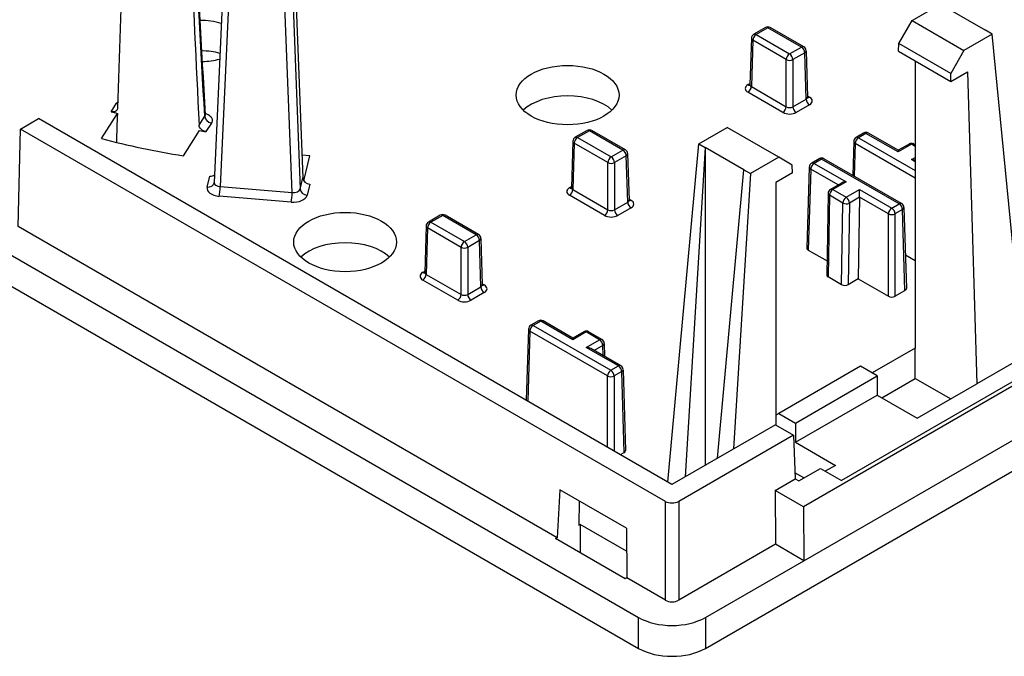
# Model space of a CAD drawing. Units: inches. Extents: x 0 to 33.9, y 0 to 21.9.
# Drawn here: x 22.8 to 24.8, y 10.2 to 11.5 of the extents above; entities that cross this region are included whole.
import ezdxf

# ---------------------------------------------------------------- set-up
doc = ezdxf.new("R2010")
doc.units = ezdxf.units.IN
doc.header["$LTSCALE"] = 0.3125
doc.header["$MEASUREMENT"] = 0
doc.layers.add('61', color=7, linetype='Continuous')

msp = doc.modelspace()

# ---------------------------------------------------------------- linework, layer by layer
at = {"layer": '61', "color": 95, "linetype": 'Continuous'}
for p, q in [((28.4534, 12.8058), (24.4192, 10.4767)), ((24.2114, 10.1766), (28.6662, 12.7486)), ((24.42, 10.3624), (28.4576, 12.6935)), ((21.383, 11.728), (24.07, 10.1766)), ((23.1898, 11.6015), (23.1702, 11.164)), ((23.2027, 11.5925), (23.1831, 11.1555)), ((23.3354, 11.5906), (23.3525, 11.1503)), ((23.3355, 11.1431), (23.3185, 11.5831)), ((23.3426, 11.5765), (23.3582, 11.1739)), ((24.65, 11.5074), (24.7101, 11.5421)), ((24.724, 11.5341), (24.8055, 11.487)), ((24.6212, 11.4587), (24.65, 11.5074)), ((24.65, 11.5074), (24.7593, 11.4443)), ((24.339, 11.4929), (24.3139, 11.4784)), ((24.344, 11.4924), (24.3189, 11.4779)), ((24.4151, 11.4514), (24.344, 11.4924)), ((24.4201, 11.4519), (24.349, 11.4929)), ((24.8194, 11.479), (24.8055, 11.487)), ((24.309, 11.47), (24.306, 11.3717)), ((24.3119, 11.4658), (24.3089, 11.3675)), ((24.3829, 11.4248), (24.3119, 11.4658)), ((24.3189, 11.4779), (24.39, 11.4369)), ((24.621, 11.4425), (24.6212, 11.4587)), ((24.7315, 11.395), (24.6212, 11.4587)), ((24.8194, 11.479), (24.7593, 11.4443)), ((24.8727, 10.938), (24.8194, 11.479)), ((24.39, 11.4369), (24.4151, 11.4514)), ((24.4221, 11.4393), (24.3971, 11.4248)), ((24.4251, 11.341), (24.4221, 11.4393)), ((24.4251, 11.4435), (24.428, 11.3451)), ((24.621, 11.4425), (24.7318, 11.3786)), ((24.7593, 11.4443), (24.7315, 11.395)), ((24.3829, 11.3248), (24.3829, 11.4248)), ((24.3971, 11.4248), (24.3971, 11.3248)), ((24.6563, 11.4221), (24.6563, 10.8131)), ((24.7318, 11.3786), (24.7671, 11.399)), ((24.7671, 11.399), (24.7871, 10.7376)), ((24.7318, 11.3786), (24.7315, 11.395)), ((24.3018, 11.3718), (24.3061, 11.3742)), ((24.3758, 11.3127), (24.3018, 11.3554)), ((24.3089, 11.3675), (24.3829, 11.3248)), ((24.3971, 11.3248), (24.4251, 11.341)), ((24.4279, 11.3477), (24.4322, 11.3452)), ((22.9518, 11.3143), (22.9632, 11.3324)), ((24.4322, 11.3289), (24.4041, 11.3127)), ((22.7594, 11.2775), (22.7977, 11.2996)), ((24.1407, 10.5241), (22.7977, 11.2996)), ((22.9313, 11.2572), (22.965, 11.3108)), ((23.1383, 11.286), (23.1502, 11.3049)), ((23.1511, 11.308), (23.1511, 11.308)), ((22.7548, 11.0707), (22.7594, 11.2775)), ((24.1266, 10.4881), (22.7594, 11.2775)), ((23.1051, 11.2206), (23.1389, 11.2742)), ((23.1643, 11.2901), (23.1529, 11.272)), ((23.9607, 11.2745), (23.9356, 11.26)), ((23.9657, 11.274), (23.9406, 11.2595)), ((24.0368, 11.233), (23.9657, 11.274)), ((24.0418, 11.2335), (23.9707, 11.2745)), ((24.1974, 11.2461), (24.2575, 11.2808)), ((24.3669, 11.2177), (24.2575, 11.2808)), ((23.9307, 11.2516), (23.9277, 11.1532)), ((23.9406, 11.2595), (24.0117, 11.2185)), ((24.5259, 11.2512), (24.5237, 11.1794)), ((24.5469, 11.2688), (24.5309, 11.2596)), ((24.5519, 11.2683), (24.5359, 11.2591)), ((24.5359, 11.2591), (24.6563, 11.1896)), ((24.62, 11.229), (24.5519, 11.2683)), ((24.62, 11.2324), (24.5569, 11.2688)), ((23.9336, 11.2474), (23.9306, 11.1491)), ((24.0046, 11.2064), (23.9336, 11.2474)), ((24.0117, 11.2185), (24.0368, 11.233)), ((24.1319, 10.5292), (24.1974, 11.2461)), ((24.2113, 11.2381), (24.1686, 10.5402)), ((24.1974, 11.2461), (24.2113, 11.2381)), ((24.2929, 11.191), (24.2113, 11.2381)), ((24.2113, 11.2381), (24.2113, 10.5649)), ((24.5288, 11.247), (24.5267, 11.1777)), ((24.6563, 11.1734), (24.5288, 11.247)), ((24.6433, 11.2458), (24.62, 11.2324)), ((24.6483, 11.2453), (24.62, 11.229)), ((24.62, 11.2324), (24.62, 11.229)), ((24.6563, 11.2407), (24.6483, 11.2453)), ((24.6563, 11.2441), (24.6533, 11.2458)), ((23.373, 11.2204), (23.3564, 11.2218)), ((23.3602, 11.168), (23.373, 11.2204)), ((24.0438, 11.2209), (24.0188, 11.2064)), ((24.0468, 11.1226), (24.0438, 11.2209)), ((24.0467, 11.2251), (24.0497, 11.1267)), ((24.3669, 11.2177), (24.3068, 11.183)), ((24.3956, 11.2011), (24.3669, 11.2177)), ((24.4529, 11.2145), (24.4368, 11.2053)), ((24.4579, 11.214), (24.4418, 11.2048)), ((24.6224, 11.1191), (24.4579, 11.214)), ((24.6274, 11.1195), (24.4629, 11.2145)), ((24.6483, 11.2127), (24.6563, 11.2173)), ((24.6563, 11.2081), (24.6483, 11.2127)), ((24.0046, 11.1064), (24.0046, 11.2064)), ((24.0188, 11.2064), (24.0188, 11.1064)), ((24.237, 10.5798), (24.2929, 11.191)), ((24.2929, 11.191), (24.3068, 11.183)), ((24.3959, 11.1846), (24.3956, 11.2011)), ((24.4318, 11.1969), (24.4267, 11.0253)), ((24.4348, 11.1927), (24.4296, 11.0211)), ((24.493, 11.1591), (24.4348, 11.1927)), ((24.4418, 11.2048), (24.51, 11.1655)), ((23.1555, 11.1544), (23.1612, 11.1779)), ((23.3525, 11.1503), (23.3582, 11.1739)), ((24.3068, 11.183), (24.2711, 10.5994)), ((24.3959, 11.1846), (24.3605, 11.1642)), ((23.1831, 11.1555), (23.3355, 11.1431)), ((23.3731, 11.1607), (23.3673, 11.1372)), ((23.9235, 11.1533), (23.9278, 11.1558)), ((23.9306, 11.1491), (24.0046, 11.1064)), ((24.3605, 11.1642), (24.3605, 10.6503)), ((24.5, 11.1631), (24.4767, 11.1496)), ((24.51, 11.1655), (24.4817, 11.1491)), ((24.4817, 11.1491), (24.51, 11.1328)), ((24.51, 11.1328), (24.5382, 11.1491)), ((24.5382, 11.1491), (24.6064, 11.1098)), ((24.5382, 11.1329), (24.5382, 11.1491)), ((23.3335, 11.1225), (23.181, 11.1349)), ((23.9975, 11.0943), (23.9235, 11.137)), ((24.0496, 11.1292), (24.0539, 11.1268)), ((24.4717, 11.1411), (24.4691, 10.9681)), ((24.4746, 11.137), (24.472, 10.9639)), ((24.5029, 11.1207), (24.4746, 11.137)), ((24.5382, 11.1328), (24.517, 11.1206)), ((24.5382, 11.1328), (24.5356, 10.9598)), ((24.5993, 11.0977), (24.5382, 11.1329)), ((24.0188, 11.1064), (24.0468, 11.1226)), ((24.0539, 11.1105), (24.0258, 11.0943)), ((24.5003, 10.9476), (24.5029, 11.1207)), ((24.517, 11.1206), (24.5144, 10.9476)), ((24.6064, 11.1098), (24.6224, 11.1191)), ((24.6295, 11.107), (24.6134, 11.0977)), ((24.6346, 10.9353), (24.6295, 11.107)), ((24.6324, 11.1112), (24.6376, 10.9395)), ((23.6496, 11.0948), (23.6245, 11.0804)), ((23.6546, 11.0943), (23.6295, 11.0799)), ((23.7256, 11.0533), (23.6546, 11.0943)), ((23.7306, 11.0538), (23.6596, 11.0948)), ((24.5993, 10.9231), (24.5993, 11.0977)), ((24.6134, 11.0977), (24.6134, 10.9231)), ((23.8972, 10.4111), (22.7548, 11.0707)), ((23.6195, 11.072), (23.6165, 10.9736)), ((23.6224, 11.0678), (23.6195, 10.9695)), ((23.6935, 11.0267), (23.6224, 11.0678)), ((23.6295, 11.0799), (23.7006, 11.0389)), ((23.7006, 11.0389), (23.7256, 11.0533)), ((23.7327, 11.0412), (23.7076, 11.0267)), ((23.7357, 10.943), (23.7327, 11.0412)), ((23.7356, 11.0455), (23.7386, 10.9471)), ((22.6947, 11.036), (24.07, 10.2419)), ((23.6935, 10.9268), (23.6935, 11.0267)), ((23.7076, 11.0267), (23.7076, 10.9268)), ((24.4296, 11.0211), (24.4695, 10.998)), ((24.6354, 11.0108), (24.6563, 10.9988)), ((23.6124, 10.9737), (23.6166, 10.9762)), ((23.6195, 10.9695), (23.6935, 10.9268)), ((24.5003, 10.9476), (24.472, 10.9639)), ((24.5356, 10.9598), (24.5144, 10.9476)), ((24.5356, 10.9598), (24.5993, 10.9231)), ((23.6864, 10.9147), (23.6124, 10.9574)), ((23.7076, 10.9268), (23.7357, 10.943)), ((23.7385, 10.9496), (23.7427, 10.9472)), ((23.7427, 10.9309), (23.7147, 10.9147)), ((24.6134, 10.9231), (24.6346, 10.9353)), ((23.8575, 10.8708), (23.8415, 10.8615)), ((23.8625, 10.8703), (23.8465, 10.861)), ((23.8465, 10.861), (24.011, 10.7661)), ((23.9306, 10.831), (23.8625, 10.8703)), ((23.9306, 10.8343), (23.8675, 10.8708)), ((23.8365, 10.8532), (23.8319, 10.7024)), ((23.8394, 10.8489), (23.8349, 10.7007)), ((24.0039, 10.754), (23.8394, 10.8489)), ((23.9539, 10.8478), (23.9306, 10.8343)), ((23.9589, 10.8473), (23.9306, 10.831)), ((23.9306, 10.8343), (23.9306, 10.831)), ((23.9872, 10.831), (23.9589, 10.8473)), ((23.9922, 10.8315), (23.9639, 10.8478)), ((23.9589, 10.8146), (23.9872, 10.831)), ((24.027, 10.7753), (23.9589, 10.8146)), ((24.032, 10.7758), (23.9689, 10.8122)), ((23.9942, 10.8187), (23.976, 10.8082)), ((23.9946, 10.7974), (23.9942, 10.8187)), ((23.9972, 10.823), (23.9976, 10.7957)), ((24.6563, 10.8131), (24.565, 10.7604)), ((24.6563, 10.7489), (24.6563, 10.8131)), ((24.011, 10.7661), (24.027, 10.7753)), ((24.5402, 10.7747), (24.367, 10.6747)), ((24.5756, 10.7543), (24.5402, 10.7747)), ((24.865, 10.7826), (24.7871, 10.7376)), ((24.0039, 10.6031), (24.0039, 10.754)), ((24.0341, 10.7632), (24.018, 10.754)), ((24.018, 10.754), (24.018, 10.595)), ((24.0393, 10.5916), (24.0341, 10.7632)), ((24.037, 10.7674), (24.0422, 10.5958)), ((24.4024, 10.6543), (24.5756, 10.7543)), ((24.9096, 10.7691), (24.4997, 10.5324)), ((24.5756, 10.7543), (24.5756, 10.7135)), ((24.5852, 10.7079), (24.6563, 10.7489)), ((24.6563, 10.7489), (24.7315, 10.7055)), ((24.6605, 10.6645), (24.7871, 10.7376)), ((24.4024, 10.6134), (24.5756, 10.7135)), ((24.5756, 10.7135), (24.6605, 10.6645)), ((24.367, 10.6747), (24.3605, 10.6709)), ((24.367, 10.6747), (24.4024, 10.6543)), ((24.3599, 10.6507), (24.1407, 10.5241)), ((24.3599, 10.6507), (24.3982, 10.6286)), ((24.4024, 10.6543), (24.4024, 10.6134)), ((24.3982, 10.6286), (24.1549, 10.4881)), ((24.3982, 10.6286), (24.4017, 10.536)), ((24.4024, 10.6134), (24.4872, 10.5644)), ((24.0316, 10.5872), (24.0393, 10.5916)), ((24.4872, 10.5644), (24.4657, 10.552)), ((24.4203, 10.5378), (24.4012, 10.5488)), ((24.4094, 10.5315), (24.4554, 10.558)), ((24.4554, 10.558), (24.4997, 10.5324)), ((24.3591, 10.5114), (24.4017, 10.536)), ((24.4017, 10.536), (24.4094, 10.5315)), ((23.9026, 10.5127), (23.8972, 10.4111)), ((24.044, 10.4311), (23.9026, 10.5127)), ((24.4192, 10.4767), (24.3591, 10.5114)), ((24.3591, 10.5114), (24.3599, 10.3971)), ((23.944, 10.4888), (23.9432, 10.4376)), ((24.1266, 10.2787), (24.1266, 10.4881)), ((24.1549, 10.4881), (24.1549, 10.2787)), ((24.4192, 10.4767), (24.42, 10.3624)), ((23.9432, 10.4376), (23.9463, 10.4394)), ((24.0444, 10.3828), (23.9463, 10.4394)), ((23.9463, 10.4394), (23.9463, 10.3792)), ((24.044, 10.4311), (24.0448, 10.3259)), ((23.8941, 10.4093), (23.8972, 10.4111)), ((24.0417, 10.3241), (23.8941, 10.4093)), ((24.3599, 10.3971), (24.1549, 10.2787)), ((24.42, 10.3624), (24.3599, 10.3971)), ((24.2114, 10.2419), (24.42, 10.3624)), ((24.0448, 10.3259), (24.0417, 10.3241)), ((24.1266, 10.2787), (24.0448, 10.3259)), ((24.07, 10.1766), (24.07, 10.2419)), ((24.2114, 10.2419), (24.2114, 10.1766))]:
    msp.add_line(p, q, dxfattribs=at)
for centre, start, end in [((24.344, 11.4842), 60, 120), ((24.3189, 11.4697), 120, 178.2683), ((24.4151, 11.4432), 1.7317, 60), ((23.9657, 11.2658), 60, 120), ((23.9406, 11.2513), 120, 178.2683), ((24.5359, 11.2509), 120, 178.2683), ((24.5519, 11.2602), 60, 120), ((24.0368, 11.2248), 1.7317, 60), ((24.6483, 11.2372), 60, 120), ((24.4579, 11.2059), 60, 120), ((24.4418, 11.1966), 120, 178.2683), ((24.4817, 11.141), 120, 179.1414), ((24.6224, 11.1109), 1.7317, 60), ((23.6546, 11.0862), 60, 120), ((23.6295, 11.0717), 120, 178.2683), ((23.7256, 11.0452), 1.7317, 60), ((23.8465, 10.8529), 120, 178.2683), ((23.8625, 10.8621), 60, 120), ((23.9589, 10.8391), 60, 120), ((23.9872, 10.8228), 0.8737, 60), ((24.027, 10.7671), 1.7317, 60)]:
    msp.add_arc(centre, 0.01, start, end, dxfattribs=at)
for centre, major_axis, ratio, start_param, end_param in [((22.689, 33.2173), (-1.5155, 38.2764), 0.013331, 2.167875, 2.180396), ((24.2136, 32.8969), (1.5348, 37.6356), 0.011931, 2.170849, 2.18175), ((23.1465, 11.4642), (-0.075, 0), 0.57735, 4.169053, 4.802194), ((24.344, 11.4842), (-0.005, 0.00866), 0.57735, 5.497787, 6.283185), ((24.344, 11.4842), (0.005, 0.00866), 0.57735, 0, 0.785398), ((24.3189, 11.4697), (-0.01, 0.0003), 0.577174, 0, 0.802694), ((24.3189, 11.4697), (0.005, 0.00866), 0.57735, 0.785398, 2.338741), ((24.3189, 11.4697), (-0.005, 0.00866), 0.57735, 5.497787, 6.283185), ((23.1465, 11.3989), (0.0764, 0), 0.57735, 1.081255, 1.61111), ((24.4151, 11.4432), (0.005, 0.00866), 0.57735, 0, 0.785398), ((24.4151, 11.4432), (0.005, -0.00866), 0.57735, 0.802851, 2.356194), ((24.4151, 11.4432), (0.01, 0.0003), 0.577174, 5.480491, 6.283185), ((23.1465, 11.4642), (0.075, 0), 0.57735, 4.687993, 5.203852), ((24.39, 11.4287), (0.005, 0.00866), 0.57735, 0.785398, 2.338741), ((24.39, 11.4287), (-0.01, 0), 0.557025, 0.78555, 2.356042), ((24.39, 11.4287), (0.005, -0.00866), 0.57735, 0.802851, 2.356194), ((24.316, 11.3636), (-0.02, 0), 0.577174, 5.497939, 7.068431), ((24.3018, 11.3799), (0.005, -0.00866), 0.57735, 5.497787, 6.103852), ((24.3018, 11.3636), (-0.005, -0.00866), 0.57735, 0.785398, 2.338741), ((24.316, 11.3718), (-0.01, -0.0003), 0.576473, 6.249207, 7.051047), ((24.316, 11.3718), (-0.01, -0.0003), 0.576473, 6.248353, 6.249207), ((23.9194, 11.2842), (0.1104, 0), 0.57735, 0.552336, 2.589256), ((24.418, 11.3452), (0.01, -0.0003), 0.576473, 5.515324, 6.317164), ((24.4322, 11.3371), (-0.005, 0.00866), 0.57735, 0.802851, 2.356194), ((24.418, 11.3452), (0.01, -0.0003), 0.576473, 0.033979, 0.034832), ((24.4322, 11.3534), (-0.005, -0.00866), 0.57735, 0.179319, 0.785398), ((24.418, 11.3371), (0.02, 0), 0.577174, 5.497939, 7.068431), ((23.4513, 11.926), (-1.1713, 0), 0.57735, 1.130262, 1.142674), ((22.9632, 11.3446), (0.0127, -0.008), 0.767256, 5.162903, 5.340406), ((24.3758, 11.3209), (-0.005, -0.00866), 0.57735, 0.785398, 2.338741), ((24.39, 11.3209), (-0.02, 0), 0.577526, 0.78555, 2.356042), ((24.39, 11.329), (0.01, 0), 0.598027, 3.927143, 5.497635), ((24.4041, 11.3209), (-0.005, 0.00866), 0.57735, 0.802851, 2.356194), ((24.2136, 32.8969), (1.5348, 37.6356), 0.011931, 2.182125, 2.184122), ((23.1643, 11.3023), (-0.0127, 0.008), 0.767256, 0.485421, 2.021311), ((23.4513, 11.926), (-1.1713, 0), 0.57735, 1.300787, 1.313199), ((23.9657, 11.2658), (-0.005, 0.00866), 0.57735, 5.497787, 6.283185), ((23.9657, 11.2658), (0.005, 0.00866), 0.57735, 0, 0.785398), ((23.4513, 11.926), (-1.2697, 0), 0.57735, 1.148816, 1.294644), ((23.9406, 11.2513), (-0.01, 0.0003), 0.577174, 0, 0.802694), ((23.9406, 11.2513), (-0.005, -0.00866), 0.57735, 3.926991, 5.480334), ((23.9406, 11.2513), (-0.005, 0.00866), 0.57735, 5.497787, 6.283185), ((24.5359, 11.2509), (-0.01, 0.0003), 0.577174, 0, 0.802694), ((24.5359, 11.2509), (-0.005, -0.00866), 0.57735, 3.926991, 5.480334), ((24.5359, 11.2509), (-0.005, 0.00866), 0.57735, 5.497787, 6.283185), ((24.5519, 11.2602), (-0.005, 0.00866), 0.57735, 5.497787, 6.283185), ((24.5519, 11.2602), (0.005, 0.00866), 0.57735, 0, 0.785398), ((24.0368, 11.2248), (0.005, 0.00866), 0.57735, 0, 0.785398), ((24.0368, 11.2248), (-0.005, 0.00866), 0.57735, 3.944444, 5.497787), ((24.6483, 11.2372), (-0.005, 0.00866), 0.57735, 5.497787, 6.283185), ((24.6483, 11.2372), (0.005, 0.00866), 0.57735, 0, 0.785398), ((24.0117, 11.2103), (-0.005, -0.00866), 0.57735, 3.926991, 5.480334), ((24.0117, 11.2103), (-0.005, 0.00866), 0.57735, 3.944444, 5.497787), ((24.0368, 11.2248), (0.01, 0.0003), 0.577174, 5.480491, 6.283185), ((24.4579, 11.2059), (-0.005, 0.00866), 0.57735, 5.497787, 6.283185), ((24.4579, 11.2059), (0.005, 0.00866), 0.57735, 0, 0.785398), ((24.6483, 11.2045), (0.0141, 0), 0.57735, 0.970018, 1.570796), ((24.0117, 11.2103), (-0.01, 0), 0.557025, 0.78555, 2.356042), ((24.4418, 11.1966), (-0.01, 0.0003), 0.577174, 0, 0.802694), ((24.4418, 11.1966), (-0.005, -0.00866), 0.57735, 3.926991, 5.480334), ((24.4418, 11.1966), (-0.005, 0.00866), 0.57735, 5.497787, 6.283185), ((23.1612, 11.1903), (-0.0146, 0.0036), 0.818618, 1.770055, 2.482196), ((23.3731, 11.1731), (0.0146, -0.0036), 0.818618, 3.375758, 4.911648), ((23.1852, 11.152), (-0.03, 0), 0.577, 6.143404, 7.713592), ((23.1555, 11.1667), (0.0146, -0.0035), 0.80855, 4.906725, 6.283185), ((23.1852, 11.1643), (-0.015, -0.0007), 0.585543, 6.229228, 7.685785), ((23.181, 11.1471), (0.0012, 0.015), 0.113634, 3.76169, 5.315033), ((23.3376, 11.1519), (0.015, -0.0006), 0.594199, 4.599347, 6.169535), ((23.3673, 11.1495), (-0.0146, 0.0035), 0.80855, 0.229243, 1.765133), ((23.9377, 11.1452), (-0.02, 0), 0.577174, 5.497939, 7.068431), ((23.9235, 11.1615), (0.005, -0.00866), 0.57735, 5.497787, 6.103852), ((23.9235, 11.1452), (-0.005, -0.00866), 0.57735, 0.785398, 2.338741), ((23.9377, 11.1533), (-0.01, -0.0003), 0.576473, 6.249207, 7.051047), ((23.9377, 11.1533), (-0.01, -0.0003), 0.576473, 6.248353, 6.249207), ((24.4817, 11.141), (-0.005, -0.00866), 0.57735, 3.926991, 5.480334), ((24.4817, 11.141), (-0.005, 0.00866), 0.57735, 5.497787, 6.283185), ((24.51, 11.1573), (-0.0141, 0), 0.57735, 4.712389, 5.497787), ((23.3335, 11.1347), (-0.0012, -0.015), 0.113634, 0.620097, 2.17344), ((23.3376, 11.1397), (-0.03, 0), 0.577193, 1.432186, 3.002373), ((24.0397, 11.1268), (0.01, -0.0003), 0.576473, 5.515324, 6.317164), ((24.0397, 11.1268), (0.01, -0.0003), 0.576473, 0.033979, 0.034832), ((24.0539, 11.135), (-0.005, -0.00866), 0.57735, 0.179319, 0.785398), ((24.0397, 11.1186), (0.02, 0), 0.577174, 5.497939, 7.068431), ((24.4817, 11.141), (-0.01, 0.00015), 0.567186, 0, 0.793974), ((24.51, 11.1246), (-0.005, -0.00866), 0.57735, 3.926991, 5.480334), ((24.51, 11.1246), (0.005, -0.00866), 0.57735, 0.785398, 2.356194), ((24.5312, 11.1369), (-0.00487, 0.00874), 0.587337, 3.936027, 3.953481), ((23.9975, 11.1025), (-0.005, -0.00866), 0.57735, 0.785398, 2.338741), ((24.0117, 11.1106), (0.01, 0), 0.598027, 3.927143, 5.497635), ((24.0258, 11.1025), (-0.005, 0.00866), 0.57735, 0.802851, 2.356194), ((24.0539, 11.1186), (-0.005, 0.00866), 0.57735, 0.802851, 2.356194), ((24.51, 11.1246), (-0.01, 0.00015), 0.567186, 0.793974, 2.36477), ((24.6064, 11.1016), (-0.005, -0.00866), 0.57735, 3.926991, 5.480334), ((24.6064, 11.1016), (0.005, -0.00866), 0.57735, 0.802851, 2.356194), ((24.6224, 11.1109), (0.005, 0.00866), 0.57735, 0, 0.785398), ((24.6224, 11.1109), (0.005, -0.00866), 0.57735, 0.802851, 2.356194), ((24.6224, 11.1109), (0.01, 0.0003), 0.577174, 5.480491, 6.283185), ((23.6546, 11.0862), (-0.005, 0.00866), 0.57735, 5.497787, 6.283185), ((23.6546, 11.0862), (0.005, 0.00866), 0.57735, 0, 0.785398), ((24.0117, 11.1025), (-0.02, 0), 0.577526, 0.78555, 2.356042), ((24.6064, 11.1016), (-0.01, 0), 0.557025, 0.78555, 2.356042), ((23.6295, 11.0717), (-0.01, 0.0003), 0.577174, 0, 0.802694), ((23.6295, 11.0717), (0.005, 0.00866), 0.57735, 0.785398, 2.338741), ((23.6295, 11.0717), (-0.005, 0.00866), 0.57735, 5.497787, 6.283185), ((23.7256, 11.0452), (0.005, 0.00866), 0.57735, 0, 0.785398), ((23.7256, 11.0452), (0.005, -0.00866), 0.57735, 0.802851, 2.356194), ((23.7256, 11.0452), (0.01, 0.0003), 0.577174, 5.480491, 6.283185), ((23.4478, 10.9727), (0.1104, 0), 0.57735, 0.552336, 2.589256), ((23.7006, 11.0307), (0.005, 0.00866), 0.57735, 0.785398, 2.338741), ((23.7006, 11.0307), (-0.01, 0), 0.557025, 0.78555, 2.356042), ((23.7006, 11.0307), (0.005, -0.00866), 0.57735, 0.802851, 2.356194), ((24.4367, 11.0252), (-0.01, 0), 0.577174, 6.265737, 7.068431), ((23.6266, 10.9656), (-0.02, 0), 0.577174, 5.497939, 7.068431), ((23.6124, 10.9819), (0.005, -0.00866), 0.57735, 5.497787, 6.103852), ((23.6124, 10.9656), (-0.005, -0.00866), 0.57735, 0.785398, 2.338741), ((23.6266, 10.9737), (-0.01, -0.0003), 0.576473, 6.248353, 6.249207), ((23.6266, 10.9737), (-0.01, -0.0003), 0.576473, 6.249207, 7.051047), ((24.4791, 10.968), (-0.01, 0), 0.57735, 6.274457, 7.068431), ((23.7286, 10.9472), (0.01, -0.0003), 0.576473, 5.515324, 6.317164), ((23.7427, 10.939), (-0.005, 0.00866), 0.57735, 0.802851, 2.356194), ((23.7286, 10.9472), (0.01, -0.0003), 0.576473, 0.033979, 0.034832), ((23.7427, 10.9553), (-0.005, -0.00866), 0.57735, 0.179319, 0.785398), ((23.7286, 10.939), (0.02, 0), 0.577174, 5.497939, 7.068431), ((24.5074, 10.9517), (-0.01, 0), 0.57735, 0.785246, 2.356042), ((24.6276, 10.9394), (0.01, 0), 0.577174, 5.497939, 6.300633), ((23.6864, 10.9228), (-0.005, -0.00866), 0.57735, 0.785398, 2.338741), ((23.7006, 10.931), (0.01, 0), 0.598027, 3.927143, 5.497635), ((23.7147, 10.9228), (-0.005, 0.00866), 0.57735, 0.802851, 2.356194), ((24.6064, 10.9272), (-0.01, 0), 0.577526, 0.78555, 2.356042), ((23.7006, 10.9228), (-0.02, 0), 0.577526, 0.78555, 2.356042), ((23.8465, 10.8529), (-0.005, -0.00866), 0.57735, 3.926991, 5.480334), ((23.8465, 10.8529), (-0.005, 0.00866), 0.57735, 5.497787, 6.283185), ((23.8625, 10.8621), (-0.005, 0.00866), 0.57735, 5.497787, 6.283185), ((23.8625, 10.8621), (0.005, 0.00866), 0.57735, 0, 0.785398), ((23.8465, 10.8529), (-0.01, 0.0003), 0.577174, 0, 0.802694), ((23.9589, 10.8391), (-0.005, 0.00866), 0.57735, 5.497787, 6.283185), ((23.9589, 10.8391), (0.005, 0.00866), 0.57735, 0, 0.785398), ((23.9589, 10.8065), (0.0141, 0), 0.57735, 0.785398, 1.570796), ((23.9872, 10.8228), (0.005, 0.00866), 0.57735, 0, 0.785398), ((23.9872, 10.8228), (0.005, -0.00866), 0.57735, 0.785398, 2.356194), ((23.9872, 10.8228), (0.01, 0.00015), 0.587338, 5.488907, 6.283185), ((24.027, 10.7671), (0.005, 0.00866), 0.57735, 0, 0.785398), ((24.027, 10.7671), (0.005, -0.00866), 0.57735, 0.802851, 2.356194), ((24.011, 10.7579), (-0.005, -0.00866), 0.57735, 3.926991, 5.480334), ((24.011, 10.7579), (-0.01, 0), 0.557025, 0.78555, 2.356042), ((24.011, 10.7579), (0.005, -0.00866), 0.57735, 0.802851, 2.356194), ((24.027, 10.7671), (0.01, 0.0003), 0.577174, 5.480491, 6.283185), ((24.0322, 10.5957), (0.01, 0), 0.577174, 5.497939, 6.300633), ((24.1407, 10.4963), (-0.02, 0), 0.577746, 0.785741, 2.355852), ((24.1407, 10.2868), (-0.02, 0), 0.577746, 0.785741, 2.355852), ((24.1407, 10.2828), (-0.1, 0), 0.57735, 0.785398, 2.356194), ((24.1407, 10.2174), (-0.1, 0), 0.57735, 0.785398, 2.356194)]:
    msp.add_ellipse(centre, major_axis=major_axis, ratio=ratio, start_param=start_param, end_param=end_param, dxfattribs=at)
for centre in [(23.9194, 11.3495), (23.4478, 11.038)]:
    msp.add_ellipse(centre, major_axis=(0.109, 0), ratio=0.57735, dxfattribs=at)
for points in [[(23.1502, 11.3049), (23.1421, 11.447), (23.1341, 11.5892), (23.1261, 11.7315)], [(23.1269, 11.7348), (23.135, 11.5925), (23.143, 11.4502), (23.1511, 11.308)], [(22.9632, 11.3324), (22.9639, 11.3334), (22.9648, 11.3345), (22.9658, 11.3355)], [(23.1502, 11.3049), (23.1509, 11.3059), (23.1512, 11.3069), (23.1511, 11.308)], [(23.17, 11.1631), (23.1701, 11.1634), (23.1701, 11.1636), (23.1702, 11.1639)]]:
    msp.add_open_spline(points, degree=3, dxfattribs=at)
for points, knots in [([(24.3056, 11.3703), (24.3056, 11.3703), (24.3056, 11.3703), (24.3057, 11.3704), (24.3058, 11.3706), (24.3059, 11.371), (24.306, 11.3713), (24.306, 11.3717)], [0.0140639, 0.0140639, 0.0140639, 0.0140639, 0.01511788, 0.01511788, 0.02305739, 0.02305739, 0.02975563, 0.02975563, 0.02975563, 0.02975563]), ([(24.428, 11.3451), (24.428, 11.3446), (24.4282, 11.3442), (24.4283, 11.3439), (24.4284, 11.3438), (24.4284, 11.3438)], [0, 0, 0, 0, 0.01028245, 0.01028245, 0.01568364, 0.01568364, 0.01568364, 0.01568364]), ([(22.9654, 11.3223), (22.9654, 11.3209), (22.965, 11.3196), (22.9637, 11.3171), (22.9627, 11.316), (22.9603, 11.3145), (22.9588, 11.314), (22.9554, 11.3136), (22.9536, 11.3138), (22.9519, 11.3143), (22.9518, 11.3143), (22.9518, 11.3143)], [-0.11366876, -0.11366876, -0.11366876, -0.11366876, -0.10068904, -0.10068904, -0.08633538, -0.08633538, -0.07192235, -0.07192235, -0.05750933, -0.05750933, -0.05744836, -0.05744836, -0.05744836, -0.05744836]), ([(23.1509, 11.3111), (23.1516, 11.3109), (23.1522, 11.3106), (23.1528, 11.3104), (23.1536, 11.3101), (23.1544, 11.3097), (23.1552, 11.3094), (23.1568, 11.3086), (23.1583, 11.3078), (23.1595, 11.3068), (23.1608, 11.3059), (23.1619, 11.3049), (23.1629, 11.3039), (23.1647, 11.3018), (23.1658, 11.2994), (23.1661, 11.2971), (23.1663, 11.2947), (23.1657, 11.2923), (23.1643, 11.2901)], [0.1435162, 0.1435162, 0.1435162, 0.1435162, 0.1875, 0.1875, 0.1875, 0.25, 0.25, 0.25, 0.375, 0.375, 0.375, 0.5, 0.5, 0.5, 0.75, 0.75, 0.75, 1, 1, 1, 1]), ([(23.1511, 11.308), (23.1512, 11.3072), (23.1514, 11.3065), (23.1516, 11.3062), (23.1516, 11.3062), (23.1516, 11.3062)], [0, 0, 0, 0, 0.01772209, 0.01772209, 0.02321678, 0.02321678, 0.02321678, 0.02321678]), ([(23.1529, 11.272), (23.1529, 11.272), (23.1529, 11.272), (23.1511, 11.2723), (23.1491, 11.2729), (23.1455, 11.2747), (23.1439, 11.2759), (23.1413, 11.2785), (23.1402, 11.28), (23.1387, 11.2831), (23.1384, 11.2846), (23.1383, 11.286)], [-0.05759435, -0.05759435, -0.05759435, -0.05759435, -0.05753338, -0.05753338, -0.04312036, -0.04312036, -0.02870734, -0.02870734, -0.01435367, -0.01435367, -0.00137395, -0.00137395, -0.00137395, -0.00137395]), ([(23.9273, 11.1519), (23.9273, 11.1519), (23.9273, 11.1519), (23.9274, 11.152), (23.9275, 11.1521), (23.9276, 11.1526), (23.9277, 11.1529), (23.9277, 11.1532)], [0.0140639, 0.0140639, 0.0140639, 0.0140639, 0.01511788, 0.01511788, 0.02305739, 0.02305739, 0.02975563, 0.02975563, 0.02975563, 0.02975563]), ([(24.0497, 11.1267), (24.0497, 11.1262), (24.0499, 11.1258), (24.05, 11.1255), (24.0501, 11.1254), (24.0501, 11.1254)], [0, 0, 0, 0, 0.01028245, 0.01028245, 0.01568364, 0.01568364, 0.01568364, 0.01568364]), ([(23.6162, 10.9723), (23.6162, 10.9723), (23.6162, 10.9723), (23.6162, 10.9723), (23.6163, 10.9725), (23.6165, 10.973), (23.6165, 10.9733), (23.6165, 10.9736)], [0.0140639, 0.0140639, 0.0140639, 0.0140639, 0.01511788, 0.01511788, 0.02305739, 0.02305739, 0.02975563, 0.02975563, 0.02975563, 0.02975563]), ([(23.7386, 10.9471), (23.7386, 10.9466), (23.7387, 10.9462), (23.7389, 10.9458), (23.7389, 10.9458), (23.7389, 10.9458)], [0, 0, 0, 0, 0.01028245, 0.01028245, 0.01568364, 0.01568364, 0.01568364, 0.01568364])]:
    msp.add_open_spline(points, degree=3, knots=knots, dxfattribs=at)

doc.saveas('drawing.dxf')
